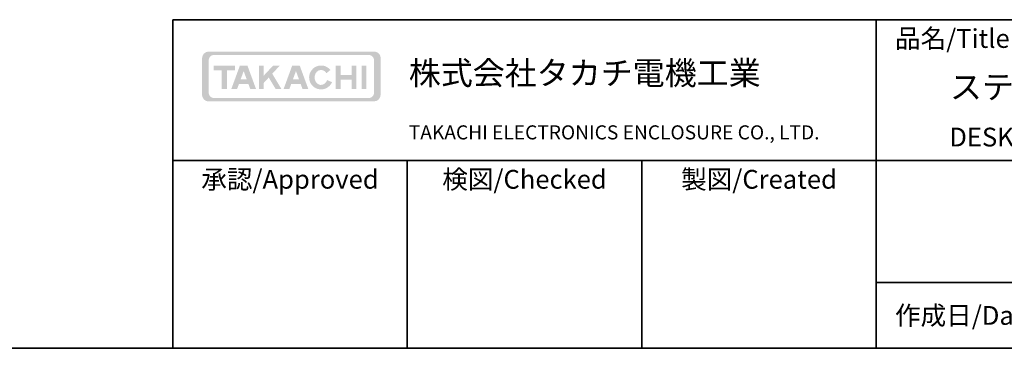
# Model space of a CAD drawing. Units: millimetres. Extents: x 0 to 12387, y 0 to 1686.
# Drawn here: x 3518 to 4148, y 0 to 210 of the extents above; entities that cross this region are included whole.
import ezdxf
from ezdxf.enums import TextEntityAlignment as Align

# ---------------------------------------------------------------- set-up
doc = ezdxf.new("R2010")
doc.units = ezdxf.units.MM
doc.header["$LTSCALE"] = 6
for name, color, linetype, lineweight in [('Border (ISO)', 7, 'Continuous', 35), ('Hatch (ISO)', 1, 'Continuous', 18), ('Title (ISO)', 7, 'Continuous', 35)]:
    doc.layers.add(name, color=color, linetype=linetype, lineweight=lineweight)
doc.styles.add('Note Text (TK)', font='txt')
doc.styles.add('文字スタイル67', font='arial.ttf')

# ---------------------------------------------------------------- blocks, each defined once
blk = doc.blocks.new('図面枠 tk図枠')
at = {"layer": 'Border (ISO)'}
blk.add_line((14.50000000000001, 8.000000000000009), (405.4999999999997, 8.000000000000009), dxfattribs=at)
blk = doc.blocks.new('表題欄 tk表題欄')
at = {"layer": 'Hatch (ISO)'}
h = blk.add_hatch(color=256, dxfattribs=at)
edge = h.paths.add_edge_path(flags=0)
edge.add_arc((95.57537688673351, 236.2990653650367), 0.5958259999999997, 269.9999999999897, 360)
edge.add_line((96.17120288673351, 236.2990653650368), (96.1712028867335, 239.7107813650365))
edge.add_arc((95.5753768867335, 239.7107813650366), 0.5958259999999997, 0, 90.0000000000068)
edge.add_line((95.57537688673342, 240.3066073650366), (79.13710888673356, 240.3066073650366))
edge.add_arc((79.13710888673353, 239.7107813650366), 0.5958259999999997, 89.99999999999744, 180)
edge.add_line((78.54128288673351, 239.7107813650365), (78.54128288673331, 236.2990653650368))
edge.add_arc((79.13710888673332, 236.2990653650365), 0.5958259999999997, 180, 270.0000000000231)
edge.add_line((79.13710888673356, 235.7032393650365), (95.57537688673342, 235.7032393650367))
edge = h.paths.add_edge_path()
edge.add_line((77.83935088673356, 239.9556413650365), (77.83935088673356, 236.0542053650368))
edge.add_arc((78.54128288673346, 236.0542053650367), 0.7019319999998936, 180, 270.0000000000087)
edge.add_line((78.54128288673355, 235.3522733650368), (96.17120288673351, 235.3522733650368))
edge.add_arc((96.17120288673351, 236.0542053650367), 0.7019319999998921, 270, 360)
edge.add_line((96.8731348867334, 236.0542053650368), (96.87313488673352, 239.9556413650365))
edge.add_arc((96.1712028867336, 239.9556413650367), 0.7019319999998921, 0, 90.00000000000873)
edge.add_line((96.1712028867335, 240.6575733650367), (78.54128288673355, 240.6575733650366))
edge.add_arc((78.54128288673355, 239.9556413650365), 0.7019319999999984, 90, 180)
for points in [[(79.07181288673355, 239.1476033650369), (79.07181288673355, 238.6578833650367), (79.92066088673353, 238.6578833650367), (79.92066088673353, 236.6581933650368), (80.50832488673353, 236.6581933650368), (80.50832488673353, 238.6578833650367), (81.35717288673355, 238.6578833650367), (81.35717288673355, 239.1476033650369)], [(85.68407849525303, 236.6581933650368), (84.9434673993943, 237.8918698287545), (84.41792288673358, 237.3246628822781), (84.41792288673358, 236.6581933650368), (83.89555488673355, 236.6581933650368), (83.89555488673355, 239.1476033650369), (84.41792288673358, 239.1476033650369), (84.41792288673358, 238.0993979968839), (85.38913556809511, 239.1476033650369), (86.1069649084727, 239.1476033650369), (85.31925422435492, 238.2974470774499), (86.30334488673353, 236.6581933650368)], [(92.0914293961446, 239.1476033650369), (92.0914293961446, 236.6581933650368), (92.60971639614463, 236.6581933650368), (92.60971639614463, 237.6580383650368), (93.76872039614459, 237.6580383650368), (93.76872039614459, 236.6581933650368), (94.28700739614462, 236.6581933650368), (94.28700739614462, 239.1476033650369), (93.76872039614459, 239.1476033650369), (93.76872039614459, 238.1477583650367), (92.60971639614463, 238.1477583650367), (92.60971639614463, 239.1476033650369)], [(94.8420233961447, 239.1476033650369), (94.8420233961447, 236.6581933650368), (95.3643913961447, 236.6581933650368), (95.3643913961447, 239.1476033650369)]]:
    blk.add_hatch(color=256, dxfattribs=at).paths.add_polyline_path(points)
h = blk.add_hatch(color=256, dxfattribs=at)
h.paths.add_polyline_path([(82.59020695886475, 237.7110913650368), (81.95242681460245, 237.7110913650368), (82.27131688673356, 238.5794973650367)], flags=0)
h.paths.add_polyline_path([(82.77903014574996, 237.1968853650368), (81.76360362771717, 237.1968853650368), (81.56578886050404, 236.6581933650368), (80.94907288673355, 236.6581933650368), (81.86321688673355, 239.1476033650369), (82.67941688673353, 239.1476033650369), (83.59356088673351, 236.6581933650368), (82.97684491296302, 236.6581933650368)])
h = blk.add_hatch(color=256, dxfattribs=at)
h.paths.add_polyline_path([(87.52707281460243, 237.7110913650368), (88.16485295886469, 237.7110913650368), (87.84596288673359, 238.5794973650367)], flags=0)
h.paths.add_polyline_path([(87.14043486050403, 236.6581933650368), (87.3382496277172, 237.1968853650368), (88.35367614574989, 237.1968853650368), (88.551490912963, 236.6581933650368), (89.16820688673344, 236.6581933650368), (88.25406288673351, 239.1476033650369), (87.43786288673356, 239.1476033650369), (86.52371888673358, 236.6581933650368)])
h = blk.add_hatch(color=256, dxfattribs=at)
edge = h.paths.add_edge_path()
edge.add_arc((90.52309888673331, 237.9028983650369), 1.273272000000011, 38.55054079078439, 336.5820184016556)
edge.add_line((91.69149139614443, 237.3968543650369), (91.17255542714857, 237.6216113977801))
edge.add_ellipse((90.52309888673351, 237.9028983650369), major_axis=(0, -0.7998759999999119), ratio=0.8673469387756529, start_angle=128.5505407907963, end_angle=426.582018401653, ccw=False)
edge.add_line((91.09381514418376, 238.3576891122095), (91.51887237036831, 238.6964075050431))
at = {"layer": 'Title (ISO)'}
for p, q in [((74.70882392282105, 244.052739026017), (255.7088239228211, 244.052739026017)), ((74.70882392282105, 209.052739026017), (74.70882392282105, 244.052739026017)), ((149.7088239228211, 244.052739026017), (149.7088239228211, 209.052739026017)), ((74.70882392282105, 229.052739026017), (230.7088239228211, 229.052739026017)), ((99.70882392282108, 229.052739026017), (99.70882392282108, 209.052739026017)), ((124.708823922821, 229.052739026017), (124.708823922821, 209.052739026017)), ((149.7088239228211, 216.052739026017), (230.7088239228211, 216.052739026017)), ((255.7088239228211, 209.052739026017), (74.70882392282105, 209.052739026017))]:
    blk.add_line(p, q, dxfattribs=at)
at = {"layer": 'Title (ISO)', "color": 1, "char_height": 2.000000029802321, "line_spacing_factor": 1.5, "style": 'Note Text (TK)'}
for s, insert, attachment_point in [('\\fＭＳ Ｐゴシック|b0|i0;\\H2.0000;品名/Title', (151.708823922821, 242.052739026017), 4), ('\\fＭＳ Ｐゴシック|b0|i0;\\H2.0000;承認/Approved', (87.20882392282108, 227.052739026017), 5), ('\\fＭＳ Ｐゴシック|b0|i0;\\H2.0000;検図/Checked', (112.208823922821, 227.052739026017), 5), ('\\fＭＳ Ｐゴシック|b0|i0;\\H2.0000;製図/Created', (137.2088239228211, 227.052739026017), 5), ('\\fＭＳ Ｐゴシック|b0|i0;\\H2.0000;作成日/Date', (151.708823922821, 212.552739026017), 4)]:
    blk.add_mtext(s, dxfattribs=dict(at, insert=insert, attachment_point=attachment_point))
at = {"layer": 'Title (ISO)', "color": 7, "attachment_point": 4, "line_spacing_factor": 1.5, "style": 'Note Text (TK)'}
for s, insert, char_height in [('株式会社タカチ電機工業', (99.87313488673342, 238.052739026017), 2.5), ('\\fArial|b0|i0;\\H1.4986;TAKACHI ELECTRONICS ENCLOSURE CO., LTD.', (99.87313488673342, 232.052739026017), 1.49859994649887)]:
    blk.add_mtext(s, dxfattribs=dict(at, insert=insert, char_height=char_height))
at = {"layer": 'Title (ISO)', "color": 7}
for tag, p, height, style in [('<品名>_001', (157.5667784682756, 235.6393867532897), 2.5, 'Note Text (TK)'), ('<Title>_001', (157.4932713957346, 230.5520568828656), 2.000000029802321, '文字スタイル67'), ('<ページ_No.>_001', (237.9488807410029, 213.302739026017), 2.5, 'Note Text (TK)'), ('<総ページ数>_001', (246.7997330137302, 213.302739026017), 2.5, 'Note Text (TK)'), ('作成日_001', (175.6108125591846, 211.2814322078352), 2.5, 'Note Text (TK)')]:
    blk.add_attdef(tag, p, '', height=height, dxfattribs=dict(at, style=style))
at = {"layer": 'Title (ISO)', "color": 7, "style": 'Note Text (TK)'}
for tag, p in [('<尺度>', (243.2088239228211, 223.5527390260171)), ('<承認>', (87.20882392282108, 217.052739026017))]:
    blk.add_attdef(tag, text='', height=2.5, dxfattribs=at).set_placement(p, align=Align.MIDDLE_CENTER)

msp = doc.modelspace()

# ---------------------------------------------------------------- block references
at = {"xscale": 6, "yscale": 6, "zscale": 6}
msp.add_blockref('図面枠 tk図枠', (2269, -47.99999999999982), dxfattribs=at)
ref = msp.add_blockref('表題欄 tk表題欄', (3167.747056463073, -1254.316434156102), dxfattribs=dict(xscale=6, yscale=6, zscale=6))
ref.add_attrib('<品名>_001', 'ステップハンドル付システムケース', (4113.147727272727, 159.5198863636366), dxfattribs={"layer": 'Title (ISO)', "color": 7, "height": 15, "style": 'Note Text (TK)'})
ref.add_attrib('<Title>_001', 'DESKTOP ENCLOSURE with STAND HANDLE', (4112.706684837482, 128.9959071410915), dxfattribs={"layer": 'Title (ISO)', "color": 7, "height": 12.00000017881393, "style": '文字スタイル67'})

doc.saveas('drawing.dxf')
